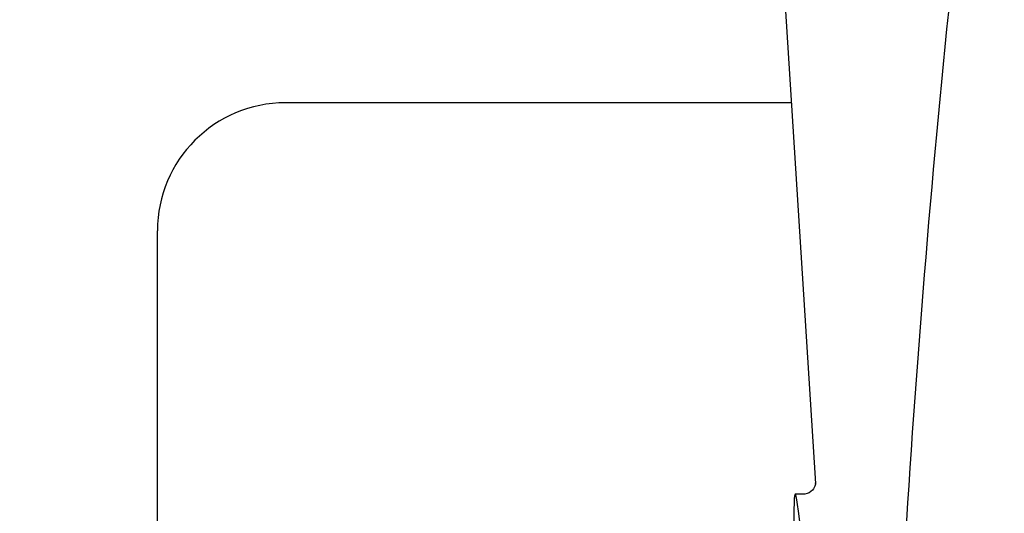
# Model space of a CAD drawing. Units: millimetres. Extents: x 18687 to 23553, y 1675 to 8407.
# Drawn here: x 19165 to 19242, y 6450 to 6488 of the extents above; entities that cross this region are included whole.
import ezdxf

# ---------------------------------------------------------------- set-up
doc = ezdxf.new("R2010")
doc.units = ezdxf.units.MM
doc.styles.add('ARIAL', font='arial.ttf')
doc.dimstyles.new('Diseño_PlanosFabricacion', dxfattribs={"dimtxt": 40, "dimasz": 45, "dimexe": 10, "dimexo": 10, "dimgap": 10, "dimtad": 1, "dimtih": 1, "dimtoh": 1, "dimdec": 0, "dimzin": 1, "dimdsep": 46, "dimtxsty": 'ARIAL', "dimcen": 15, "dimadec": 0, "dimazin": 0, "dimtp": 0.05, "dimtm": 0.05, "dimtfac": 1, "dimtdec": 0, "dimtofl": 0, "dimtmove": 0, "dimatfit": 3, "dimfxl": 0, "dimtolj": 1, "dimarcsym": 0})

# ---------------------------------------------------------------- blocks, each defined once
blk = doc.blocks.new('*D9')
at = {"color": 0, "lineweight": -2}
for p, q in [((19292.317, 7025.845), (19011.26, 7025.845)), ((19021.26, 6980.845), (19021.26, 6470.243)), ((19021.26, 5915.795), (19021.26, 6409.397)), ((19413.667, 5870.795), (19011.26, 5870.795))]:
    blk.add_line(p, q, dxfattribs=at)
at = {"color": 0}
for points in [[(19013.76, 6980.845), (19028.76, 6980.845), (19021.26, 7025.845)], [(19013.76, 5915.795), (19028.76, 5915.795), (19021.26, 5870.795)]]:
    blk.add_solid(points, dxfattribs=at)
at = {"layer": 'Defpoints', "color": 0}
for p in [(19021.26, 7025.845), (19302.317, 7025.845), (19423.667, 5870.795)]:
    blk.add_point(p, dxfattribs=at)
at = {"color": 0, "insert": (19021.26, 6439.82), "char_height": 40, "attachment_point": 5, "style": 'ARIAL'}
blk.add_mtext('\\A1;1155 mm', dxfattribs=at)
blk = doc.blocks.new('A$C665441AB')
for p, q in [((115.996, 619), (118.389, 581.245)), ((116.503, 611), (77, 611)), ((67, 531), (67, 601)), ((118.39, 581.243), (118.39, 581.243)), ((117.431, 580.4), (116.791, 580.4)), ((117.416, 580.4), (117.415, 580.4))]:
    blk.add_line(p, q)
for points in [[(118.388, 581.284), (118.387, 581.266), (118.384, 581.235), (118.377, 581.191), (118.363, 581.126), (118.336, 581.038), (118.291, 580.935), (118.226, 580.825), (118.137, 580.715)], [(118.389, 581.249), (118.388, 581.27), (118.388, 581.282), (118.388, 581.287), (118.388, 581.284)], [(118.137, 580.715), (118.023, 580.61), (117.887, 580.521), (117.733, 580.453), (117.562, 580.411), (117.414, 580.4)]]:
    blk.add_lwpolyline(points)
for centre, radius, start, end in [((1160.554, 513.034), 1037.132, 172.968171, 177.833615), ((77, 601), 10, 90, 180)]:
    blk.add_arc(centre, radius, start, end)
blk.add_ellipse((117.706, 566), major_axis=(-0.916, 14.4), ratio=0.028922, start_param=2.442336, end_param=6.979847)

msp = doc.modelspace()

# ---------------------------------------------------------------- block references
msp.add_blockref('A$C665441AB', (19108.667, 5870.795))

# ---------------------------------------------------------------- dimensions: what is measured, and where the dimension line sits
at = {"color": 7}
dim = msp.add_linear_dim(base=(19021.26, 7025.845), p1=(19423.667, 5870.795), p2=(19302.317, 7025.845), angle=90, dimstyle='Diseño_PlanosFabricacion', override={"dimpost": ' mm'}, dxfattribs=at)
dim.commit()
dim.dimension.update_dxf_attribs({"geometry": '*D9', "text_midpoint": (19021.26, 6439.82), "dimtype": 160})

doc.saveas('drawing.dxf')
